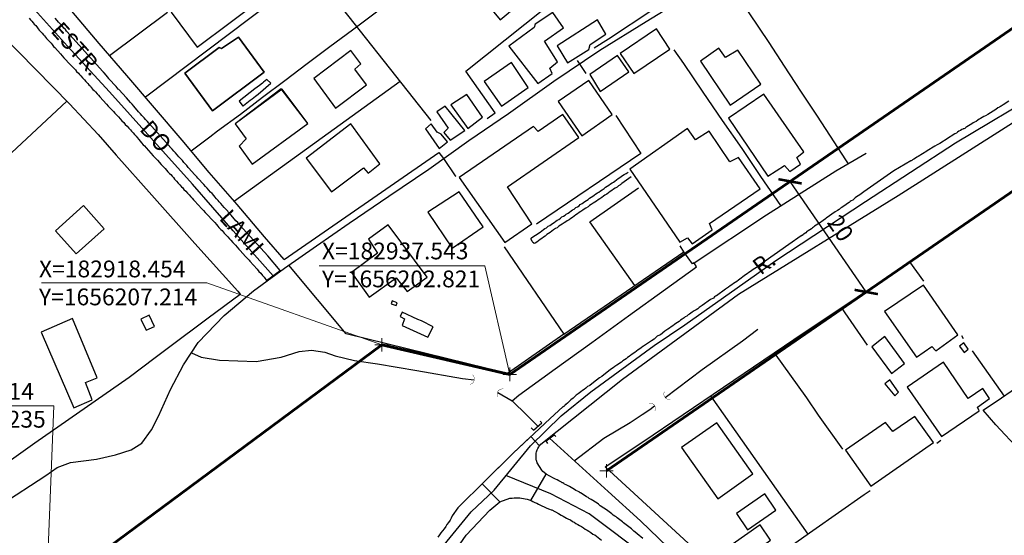
# Model space of a CAD drawing. Units: millimetres. Extents: x -1891 to 181262, y -1297 to 1654588867.
# Drawn here: x 233 to 380, y 3 to 80 of the extents above; entities that cross this region are included whole.
import ezdxf
from ezdxf.enums import TextEntityAlignment as Align

# ---------------------------------------------------------------- set-up
doc = ezdxf.new("R2010")
doc.units = ezdxf.units.MM
doc.header["$LTSCALE"] = 5
doc.header["$MEASUREMENT"] = 0
doc.header["$PDMODE"] = 2
doc.header["$PDSIZE"] = -2
doc.layers.get('0').update_dxf_attribs({"linetype": 'CONTINUOUS'})
doc.layers.get('DEFPOINTS').update_dxf_attribs({"linetype": 'CONTINUOUS'})
for name, color, linetype, lineweight in [('Cotas_Coordenadas', 7, 'CONTINUOUS', 20), ('Linhas de Cota', 7, 'CONTINUOUS', 5), ('Traçado_Viário', 7, 'CONTINUOUS', 60)]:
    doc.layers.add(name, color=color, linetype=linetype, lineweight=lineweight)
for name, color, linetype in [('T-DIVIS-EXIS', 7, 'CONTINUOUS'), ('V-BUEIRO', 5, 'CONTINUOUS'), ('V-CRUZAMENTO', 1, 'CONTINUOUS'), ('V-EDIFICACAO', 2, 'CONTINUOUS'), ('V-EIXO_DE_LOGRADOURO', 3, 'CONTINUOUS'), ('V-LOTE', 1, 'CONTINUOUS'), ('V-NOME_DOS_LOGRADOUROS', 7, 'CONTINUOUS'), ('V-PONTE_VIADUTO_PASSARELA', 2, 'CONTINUOUS'), ('V-QUADRA', 6, 'CONTINUOUS'), ('V-TESTADA', 5, 'CONTINUOUS'), ('V-VALETA', 153, 'CONTINUOUS')]:
    doc.layers.add(name, color=color, linetype=linetype)
doc.styles.get("Standard").update_dxf_attribs({"font": 'ARIAL.TTF'})
doc.dimstyles.new('ISO-25', dxfattribs={"dimtxt": 2.5, "dimasz": 2.5, "dimexe": 1.25, "dimexo": 0.625, "dimtad": 1, "dimtxsty": 'Standard', "dimblk": 'ARCHTICK', "dimcen": 0, "dimse1": 1, "dimse2": 1, "dimadec": 0, "dimazin": 0, "dimtfac": 1, "dimtmove": 0, "dimatfit": 3, "dimldrblk": 'ARCHTICK', "dimfxl": 0, "dimarcsym": 0})

# ---------------------------------------------------------------- blocks, each defined once
blk = doc.blocks.new('305')
at = {"color": 0, "linetype": 'ByBlock', "lineweight": -2, "const_width": 0.05}
blk.add_lwpolyline([(0.73, 0.39, 0.60863), (-0.73, 0.38)], format="xyb", dxfattribs=at)
blk = doc.blocks.new('_ArchTick')
at = {"color": 0, "linetype": 'ByBlock', "const_width": 0.15}
blk.add_lwpolyline([(-0.5, -0.5), (0.5, 0.5)], dxfattribs=at)
blk = doc.blocks.new('*D129')
at = {"layer": 'Cotas_Coordenadas', "color": 0, "lineweight": -2}
blk.add_line((182990.64, 1656215.09), (182979.29, 1656231.57), dxfattribs=at)
at = {"layer": 'DEFPOINTS', "color": 0}
for p in [(182979.29, 1656231.57), (182979.29, 1656231.57), (182990.64, 1656215.09)]:
    blk.add_point(p, dxfattribs=at)
at = {"layer": 'Cotas_Coordenadas', "color": 0, "lineweight": -2, "xscale": 2.5, "yscale": 2.5, "zscale": 2.5}
for p, rotation in [((182979.29, 1656231.57), 124.5470834757967), ((182990.64, 1656215.09), 304.5470834757966)]:
    blk.add_blockref('_ArchTick', p, dxfattribs=dict(at, rotation=rotation))
at = {"layer": 'Cotas_Coordenadas', "color": 0, "insert": (182986.53, 1656224.41), "char_height": 2.5, "attachment_point": 5, "rotation": 304.5471}
blk.add_mtext('20', dxfattribs=at)
blk = doc.blocks.new('2987.2V I_UPV')
at = {"layer": 'Cotas_Coordenadas'}
for p in [(287.044, 31.302), (306.133, 26.909), (320.542, 12.548)]:
    blk.add_point(p, dxfattribs=at)
at = {"layer": 'Linhas de Cota'}
for p, q in [((277.74, 43.089), (302.403, 43.089)), ((302.403, 43.089), (306.133, 26.909)), ((236.354, 40.562), (261.017, 40.562)), ((261.017, 40.562), (287.044, 31.302)), ((213.563, 22.224), (238.226, 22.224)), ((238.226, 22.224), (237.104, -5.677))]:
    blk.add_line(p, q, dxfattribs=at)
at = {"layer": 'Traçado_Viário'}
for p, q in [((306.133, 26.909), (506.195, 164.65)), ((320.542, 12.548), (397.908, 65.814)), ((237.104, -5.677), (287.044, 31.302)), ((287.044, 31.302), (306.133, 26.909))]:
    blk.add_line(p, q, dxfattribs=at)
at = {"layer": 'V-CRUZAMENTO'}
blk.add_lwpolyline([(311.54, 12.028), (311.26, 12.268), (311.05, 12.458), (310.88, 12.628), (310.2, 13.728), (310.14, 13.958), (310.09, 14.048), (310.07, 14.258), (310.07, 14.468), (310.05, 14.728), (310.07, 14.938), (310.07, 15.148), (310.09, 15.388), (310.2, 15.658), (310.26, 15.748), (310.33, 15.878), (310.45, 16.108), (310.52, 16.218), (310.56, 16.278), (309.265, 17.656), (306.64, 15.188), (302.002, 10.612), (304.63, 7.948), (306.15, 8.468), (306.49, 8.488), (306.79, 8.528), (307.08, 8.528), (307.34, 8.528), (307.64, 8.528), (307.89, 8.488), (308.15, 8.438), (308.44, 8.358), (308.74, 8.298), (308.99, 8.208), (309.255, 8.111)], close=True, dxfattribs=at)
at = {"layer": 'V-EDIFICACAO'}
for points in [[(305.83, 88.078), (306.05, 87.478), (301.5, 83.578), (304.69, 79.698), (309.86, 84.058), (310.26, 83.728), (315.88, 88.498), (313.59, 91.298), (314.21, 92.038), (312.68, 93.858), (305.83, 88.078)], [(255.7, 80.838), (259.55, 75.618), (269.4, 83.028), (266.23, 87.298), (267.11, 88.158), (266.59, 89.018), (265.32, 88.108), (264.98, 88.168), (255.7, 80.838)], [(309.78, 78.558), (306, 75.808), (310.31, 70.228), (312.43, 71.698), (312.07, 72.528), (313.24, 73.478), (311.3, 76.548), (314.14, 78.528), (312.54, 80.828), (309.93, 79.088), (309.78, 78.558)], [(313.17, 75.848), (314.75, 73.288), (317.9, 75.288), (318.1, 76.038), (320.46, 77.578), (319.18, 79.728), (313.17, 75.848)], [(322.59, 74.688), (324.6, 71.718), (329.97, 75.358), (327.96, 78.368), (322.59, 74.688)], [(263.19, 75.448), (265.71, 77.108), (269.53, 71.908), (261.83, 66.158), (257.74, 71.748), (262.84, 75.608), (263.19, 75.448), (262.84, 75.608), (257.74, 71.748), (261.83, 66.158), (269.53, 71.908), (265.71, 77.108)], [(276.92, 70.998), (280.16, 66.538), (284.77, 70.048), (283.04, 72.358), (283.92, 73.138), (282.47, 75.128), (276.92, 70.998)], [(338.26, 74.088), (337.28, 75.478), (334.52, 73.558), (338.94, 67.008), (343.55, 70.128), (340.1, 75.198), (338.26, 74.088)], [(302.3, 70.528), (304.88, 66.838), (308.87, 69.638), (306.37, 73.348), (302.3, 70.528)], [(318.05, 71.558), (319.6, 69.038), (323.85, 71.978), (322.19, 74.418), (318.05, 71.558)], [(265.8, 67.618), (266.34, 66.878), (266.46, 66.958), (267.47, 67.738), (267.75, 67.948), (268.26, 68.328), (268.63, 68.618), (270.55, 70.298), (269.93, 70.818), (269.42, 70.428), (269.29, 70.288), (268.82, 69.918), (268.15, 69.458), (265.8, 67.618)], [(313.33, 67.558), (316.88, 62.458), (321.36, 65.608), (317.9, 70.688), (313.33, 67.558)], [(272.08, 69.438), (265.22, 64.238), (266.85, 61.978), (265.8, 60.908), (267.77, 58.218), (276.02, 64.268), (272.08, 69.438)], [(272.21, 69.398), (265.22, 64.238), (266.85, 61.978), (265.8, 60.908), (267.77, 58.218), (276.02, 64.268), (272.21, 69.398)], [(297.34, 67.068), (299.87, 63.528), (302.08, 65.198), (299.72, 68.608), (297.34, 67.068)], [(343.97, 68.648), (338.72, 65.078), (344.57, 56.438), (347.03, 58.038), (347.85, 57.118), (349.42, 58.218), (348.91, 59.198), (349.92, 60.048), (343.97, 68.648)], [(296.48, 66.868), (296.48, 66.868), (295.26, 65.998), (296.95, 63.578), (296.32, 62.908), (297.26, 61.788), (299.41, 63.248), (296.48, 66.868)], [(298.61, 56.248), (305.38, 46.548), (309.43, 49.338), (305.79, 54.838), (316.39, 62.208), (314.01, 65.638), (310.35, 63.098), (309.65, 63.848), (298.61, 56.248)], [(275.78, 59.128), (279.56, 54.098), (284.32, 57.658), (285.01, 56.898), (286.79, 58.268), (282.46, 64.238), (275.78, 59.128)], [(295.3, 62.978), (294.42, 64.238), (293.56, 63.458), (295.59, 60.548), (296.83, 61.518), (295.92, 62.708), (295.3, 62.978)], [(323.99, 57.478), (331.46, 46.608), (332.58, 47.258), (333.28, 46.338), (336.29, 48.428), (335.86, 49.378), (343.42, 54.528), (340.21, 59.188), (338.89, 58.578), (335.81, 63.118), (333.81, 61.828), (332.62, 63.518), (323.99, 57.478)], [(293.93, 51.048), (297.52, 45.698), (302.17, 48.868), (298.6, 54.078), (293.93, 51.048)], [(238.47, 48.278), (241.52, 44.848), (245.69, 48.608), (242.61, 52.058), (238.47, 48.278)], [(287.99, 49.168), (285.07, 47.058), (286.41, 44.978), (282.53, 42.058), (285.17, 38.398), (289.2, 41.278), (290.85, 39.248), (293.81, 41.398), (287.99, 49.168)], [(367.75, 40.188), (361.97, 36.258), (366.7, 29.488), (369.01, 31.048), (369.61, 30.418), (372.88, 32.788), (367.75, 40.188)], [(288.61, 37.848), (288.48, 37.408), (289.21, 37.168), (289.33, 37.558), (288.61, 37.848)], [(236.3, 33.178), (241.17, 21.928), (243.92, 23.138), (242.93, 25.698), (244.67, 26.408), (241.01, 35.238), (236.3, 33.178)], [(251.15, 35.118), (251.95, 33.478), (253.19, 34.058), (252.41, 35.718), (251.15, 35.118)], [(292.96, 34.868), (292.45, 35.078), (290.12, 36.178), (289.79, 35.538), (290.45, 35.188), (290.12, 34.168), (293.92, 32.458), (294.71, 34.008), (292.96, 34.868)], [(361.99, 32.568), (360.07, 31.018), (362.98, 27.018), (364.94, 28.518), (361.99, 32.568)], [(373.1, 31.118), (373.8, 30.168), (374.4, 30.668), (373.76, 31.608), (373.1, 31.118)], [(370.72, 28.708), (365.31, 25.008), (370.45, 17.638), (376.03, 21.468), (375.81, 22.038), (377.6, 23.338), (376.6, 24.808), (374.43, 23.338), (370.72, 28.708)], [(361.98, 25.518), (363.49, 23.708), (364.01, 24.238), (362.72, 26.078), (361.98, 25.518)], [(362.12, 19.758), (356.16, 15.608), (359.9, 10.258), (369.23, 16.738), (366.46, 20.648), (363.19, 18.408), (362.12, 19.758)], [(331.72, 16.038), (337.14, 8.388), (342.32, 12.088), (336.95, 19.698), (331.72, 16.038)], [(339.91, 6.208), (341.53, 3.768), (345.76, 6.688), (344.12, 9.098), (339.91, 6.208)], [(339.27, 1.588), (340.83, -0.692), (344.99, 2.198), (343.45, 4.478), (339.27, 1.588)]]:
    blk.add_lwpolyline(points, close=True, dxfattribs=at)
at = {"layer": 'V-EIXO_DE_LOGRADOURO'}
for points in [[(246.56, -29.362), (256.48, -26.942), (264, -23.732), (276.93, -17.602), (285.28, -10.612), (290.27, -5.902), (300.39, 6.428), (303.78, 9.638), (309.2, 16.288), (313.79, 20.708), (318.21, 24.318), (327.65, 31.198), (332.18, 34.298), (345.74, 43.868), (359.13, 52.638), (372.52, 61.408), (385.68, 69.258), (398.84, 77.338), (411.83, 86.458), (424.88, 95.518), (437.93, 104.578), (450.98, 113.638), (463.4, 122.928)], [(270.89, 41.608), (264.91, 48.278), (258.85, 55.248), (252.67, 62.128), (246.49, 69.008), (240.23, 75.798), (234, 82.788), (227.77, 89.778), (221.82, 97.058), (215.87, 104.338), (209.87, 111.248), (202.97, 118.868)], [(519.149, -105.713), (506.05, -115.662), (491.22, -127.822), (479.38, -137.172), (476.71, -138.552), (474.07, -138.322), (470.86, -137.462), (466.45, -133.842), (454.43, -122.482), (442.3, -111.122), (429.82, -99.702), (417.34, -88.282), (404.86, -76.862), (392.56, -64.812), (379.97, -52.882), (367.38, -40.952), (354.79, -29.022), (345.7, -19.332), (341.05, -14.512), (326.74, -0.462), (317.94, 6.138), (312.26, 9.118), (305.56, 11.828)]]:
    blk.add_lwpolyline(points, dxfattribs=at)
at = {"layer": 'V-LOTE'}
for points in [[(206.53, 106.828), (230.65, 77.268), (233, 74.908), (240.53, 67.218), (244.83, 62.648), (247.51, 59.548), (252.8, 53.608), (259.22, 46.398), (265.6, 39.278), (265.98, 38.818), (261.21, 35.298), (255.29, 30.878), (253.32, 29.378), (249.41, 26.458), (235.36, 16.668), (218.45, 4.588), (216.51, 6.588), (214.42, 8.638), (212.36, 10.688), (210.3, 12.738), (208.24, 14.788), (206.18, 16.838), (204.66, 18.348)], [(258.68, 60.198), (261.46, 62.288), (262.59, 63.168), (266.02, 65.678), (269.3, 68.188), (272.61, 70.698), (275.92, 73.208), (279.3, 75.718), (282.68, 78.228), (286.09, 80.778), (289.55, 83.388), (293.01, 86.018), (296.47, 88.648), (300.01, 91.248), (303.55, 93.848), (307.11, 96.618), (309.82, 98.588)], [(302.76, 65.018), (303.94, 65.848), (299.56, 72.088), (320.09, 88.448)], [(276.71, 86.938), (251.85, 68.188)], [(337.96, 86.568), (340.82, 82.228), (341.72, 80.778), (344.72, 76.358), (346.99, 72.808), (349.45, 69.088), (351.91, 65.368), (354.42, 61.518), (356.14, 58.878), (356.53, 58.278)], [(294.42, 64.698), (277.67, 85.908)], [(272.5, 44.028), (269.6, 47.378), (265.54, 52.198), (261.37, 56.998), (257.33, 61.798), (253.21, 66.598), (249.09, 71.398), (244.97, 76.198), (240.91, 80.998), (238.26, 84.398)], [(246.52, 74.388), (255.16, 80.868)], [(327.46, 81.178), (320.82, 76.818), (318.68, 75.498)], [(346.52, 52.038), (343.52, 56.388), (340.72, 60.568), (337.83, 64.708), (334.94, 68.948), (332.05, 73.188), (330.62, 75.268)], [(317.52, 71.738), (316.23, 73.658)], [(289.81, 70.538), (265.1, 52.708)], [(240.13, 67.618), (225.14, 53.628)], [(321.91, 65.448), (325.63, 59.828), (310.09, 49.258)], [(272.5, 44.028), (295.54, 59.968), (296.26, 59.078), (298.01, 56.498), (298.08, 56.438)], [(324.23, 56.318), (322.84, 55.358), (322.81, 55.318), (322.7, 55.258), (322.64, 55.188), (322.55, 55.148), (322.51, 55.108), (322.32, 54.978), (322.11, 54.808), (321.85, 54.638), (321.56, 54.468), (321.32, 54.298), (321.07, 54.128), (320.81, 53.958), (320.58, 53.768), (320.3, 53.578), (320.07, 53.428), (319.82, 53.258), (319.54, 53.068), (319.31, 52.898), (319.05, 52.728), (318.78, 52.558), (318.54, 52.388), (318.27, 52.218), (318.01, 52.048), (317.78, 51.878), (317.48, 51.668), (317.23, 51.518), (316.99, 51.348), (316.72, 51.158), (316.46, 51.018), (316.21, 50.838), (315.95, 50.648), (315.72, 50.478), (315.45, 50.288), (315.21, 50.118), (314.98, 49.948), (314.7, 49.778), (314.47, 49.628), (314.21, 49.458), (313.94, 49.298), (313.7, 49.128), (313.43, 48.958), (313.17, 48.758), (312.94, 48.618), (312.66, 48.418), (312.39, 48.228), (312.15, 48.058), (311.9, 47.868), (311.67, 47.718), (311.41, 47.508), (311.14, 47.338), (310.9, 47.168), (310.65, 46.978), (310.41, 46.788), (310.18, 46.618), (309.89, 46.448), (309.84, 46.428), (309.73, 46.388), (309.69, 46.488), (309.63, 46.518), (309.63, 46.558), (309.54, 46.598), (309.5, 46.648), (309.46, 46.708), (309.29, 47.028), (309.25, 47.108), (309.29, 47.178), (309.37, 47.258), (309.72, 47.488), (309.97, 47.658), (310.2, 47.808), (310.39, 47.938), (310.65, 48.108), (310.9, 48.298), (311.13, 48.468), (311.37, 48.618), (311.62, 48.758), (311.84, 48.958), (312.09, 49.098), (312.3, 49.248), (312.47, 49.378), (312.73, 49.528), (312.98, 49.718), (313.19, 49.868), (313.41, 49.998), (313.66, 50.158), (313.87, 50.358), (314.13, 50.478), (314.36, 50.628), (314.55, 50.758), (314.81, 50.908), (315.04, 51.078), (315.28, 51.248), (315.49, 51.398), (315.74, 51.538), (315.97, 51.738), (316.21, 51.878), (316.46, 52.028), (316.63, 52.198), (316.89, 52.348), (316.89, 52.348), (317.12, 52.518), (317.31, 52.648), (317.54, 52.798), (317.78, 52.948), (318.01, 53.158), (318.25, 53.278), (318.5, 53.428), (318.69, 53.598), (318.97, 53.788), (319.2, 53.938), (319.39, 54.068), (319.64, 54.238), (319.9, 54.408), (320.18, 54.598), (320.41, 54.768), (320.64, 54.938), (320.88, 55.108), (321.13, 55.278), (321.36, 55.428), (321.56, 55.558), (321.79, 55.698), (322.04, 55.888), (322.28, 56.088), (322.53, 56.228), (322.74, 56.378), (322.92, 56.508), (323.17, 56.678), (323.44, 56.808), (323.75, 57.018)], [(324.76, 40.158), (318.03, 49.628), (325.31, 54.708)], [(305.28, 45.928), (314.2, 32.908), (332.04, 45.168), (331.51, 46.058)], [(382.08, 15.618), (378.53, 19.388), (376.63, 21.558), (379.36, 23.408), (382.26, 25.378)], [(333.58, 43.518), (333.35, 43.348), (332.04, 45.168)], [(314.2, 32.908), (305.77, 27.038), (281.74, 32.928), (273.23, 43.168)], [(394.15, -55.492), (391.73, -53.212), (362.11, -25.292), (357.6, -21.102), (325.27, 8.608), (320.33, 13.118), (325.95, 16.848), (349.99, 33.128), (357.86, 38.418), (365.65, 43.648), (367.76, 40.798)], [(359.43, 31.258), (355.52, 36.848)], [(373.72, 32.218), (373.46, 32.638)], [(345.53, 30.108), (350.32, 23.428), (352.07, 20.808), (355.68, 15.748)], [(375.03, 30.408), (379.75, 23.678)], [(336.05, 23.688), (350.53, 3.128)], [(369.76, 16.658), (370.36, 17.088)], [(346.32, 0.198), (347.41, 0.938), (351.25, 3.638), (355.09, 6.338), (358.93, 9.038), (359.81, 9.628)]]:
    blk.add_lwpolyline(points, dxfattribs=at)
at = {"layer": 'V-PONTE_VIADUTO_PASSARELA'}
for points in [[(309.32, 18.938), (309.64, 18.598), (310.88, 19.678), (310.66, 19.958)], [(311.81, 16.598), (311.54, 16.998), (312.76, 17.918), (313.01, 17.648)]]:
    blk.add_lwpolyline(points, dxfattribs=at)
at = {"layer": 'V-QUADRA'}
for points in [[(380.47, 67.588), (379.62, 67.058), (379.34, 66.848), (379.24, 66.798), (379.06, 66.718), (378.85, 66.588), (378.51, 66.378), (377.35, 65.618), (376.99, 65.438), (376.73, 65.298), (376.5, 65.148), (376.27, 64.998), (376.05, 64.908), (375.84, 64.758), (375.61, 64.588), (375.37, 64.468), (375.16, 64.358), (374.95, 64.208), (374.7, 64.068), (374.46, 63.918), (374.23, 63.768), (374.05, 63.678), (373.89, 63.528), (373.76, 63.488), (373.67, 63.488), (373.63, 63.448), (373.48, 63.388), (373.29, 63.238), (373.04, 63.108), (372.83, 62.978), (372.83, 62.978), (372.66, 62.848), (372.42, 62.728), (372.19, 62.578), (371.98, 62.448), (371.79, 62.328), (371.45, 62.108), (370.17, 61.288), (370.11, 61.258), (369.98, 61.218), (369.81, 61.108), (369.47, 60.918), (368.31, 60.188), (368.24, 60.158), (368.03, 60.008), (367.84, 59.908), (367.61, 59.758), (367.37, 59.628), (367.2, 59.498), (366.97, 59.368), (366.76, 59.268), (366.55, 59.118), (366.33, 58.968), (366.14, 58.838), (366.06, 58.798), (366.01, 58.758), (365.93, 58.718), (365.89, 58.688), (363.36, 57.238), (358.88, 54.088), (358.69, 53.938), (358.48, 53.788), (358.27, 53.638), (358.04, 53.498), (357.8, 53.328), (357.59, 53.178), (357.42, 53.048), (357.21, 52.878), (357, 52.748), (356.84, 52.668), (356.66, 52.518), (356.44, 52.348), (356.23, 52.198), (356.04, 52.068), (355.81, 51.928), (355.57, 51.778), (355.38, 51.648), (355.17, 51.478), (354.96, 51.308), (354.61, 51.138), (353.26, 50.188), (353.15, 50.078), (352.81, 49.818), (352.24, 49.418), (351.52, 48.998), (351.35, 48.828), (351.22, 48.718), (351.05, 48.588), (350.82, 48.448), (350.59, 48.278), (350.39, 48.168), (350.21, 47.998), (349.97, 47.828), (349.93, 47.808), (349.87, 47.768), (349.78, 47.708), (349.78, 47.698), (349.76, 47.658), (349.63, 47.638), (349.61, 47.538), (349.53, 47.548), (347.72, 46.228), (343.31, 43.168), (343.09, 43.008), (342.86, 42.838), (342.61, 42.668), (342.4, 42.518), (342.2, 42.378), (341.97, 42.208), (341.73, 42.098), (341.5, 41.888), (341.25, 41.738), (341.04, 41.588), (340.84, 41.418), (340.61, 41.228), (340.4, 41.098), (340.19, 40.948), (339.93, 40.758), (339.72, 40.588), (339.47, 40.418), (339.21, 40.248), (338.96, 40.088), (338.7, 39.918), (338.28, 39.598), (336.94, 38.598), (336.79, 38.538), (336.64, 38.478), (336.45, 38.278), (336.05, 38.068), (334.78, 37.158), (334.63, 37.068), (334.63, 37.068), (334.35, 36.878), (334.12, 36.688), (333.87, 36.538), (333.59, 36.348), (333.31, 36.178), (333.12, 36.028), (332.89, 35.858), (332.69, 35.758), (332.51, 35.588), (332.27, 35.458), (332.08, 35.308), (331.83, 35.138), (331.57, 34.968), (331.34, 34.798), (331.11, 34.628), (330.85, 34.478), (330.64, 34.328), (330.42, 34.138), (330.17, 33.988), (329.92, 33.798), (329.66, 33.628), (329.24, 33.358), (328.56, 32.808), (328.43, 32.728), (328.09, 32.578), (327.9, 32.378), (327.65, 32.168), (327.26, 31.888), (326.03, 31.128), (325.97, 31.048), (325.72, 30.878), (325.5, 30.708), (325.25, 30.538), (325.01, 30.368), (324.78, 30.168), (324.53, 30.028), (324.32, 29.878), (324.14, 29.748), (323.93, 29.578), (323.68, 29.428), (323.46, 29.238), (323.21, 29.088), (322.98, 28.948), (322.75, 28.728), (322.51, 28.598), (322.32, 28.428), (322.07, 28.288), (321.79, 28.088), (321.53, 27.898), (321.13, 27.628), (319.84, 26.608), (319.5, 26.378), (318.58, 25.708), (318.05, 25.258), (317.95, 25.208), (317.71, 25.078), (317.46, 24.868), (317.21, 24.678), (316.95, 24.488), (316.72, 24.318), (316.52, 24.168), (316.29, 24.018), (316.04, 23.828), (315.8, 23.618), (315.55, 23.378), (315.21, 23.108), (314.98, 22.878), (314.76, 22.658), (314.7, 22.618), (314.66, 22.578), (314.55, 22.488), (314.51, 22.408), (314.42, 22.408), (314.34, 22.328), (314.32, 22.278), (314.28, 22.258), (314.26, 22.218), (314.21, 22.168), (314.15, 22.128), (314.11, 22.088), (314.04, 22.058), (312.13, 20.348), (306.64, 15.188), (298.39, 7.048), (297.53, 5.838), (297.53, 5.818), (297.4, 5.478), (297.23, 5.178), (296.98, 4.838), (296.77, 4.538), (296.6, 4.248), (296.34, 3.908), (296.11, 3.608), (295.87, 3.308), (295.66, 3.018), (295.39, 2.678)], [(234.55, 79.958), (234.74, 79.708), (234.91, 79.528), (235.12, 79.278), (235.27, 79.088), (235.5, 78.858), (235.65, 78.668), (235.88, 78.388), (236.03, 78.198), (236.26, 77.928), (236.46, 77.748), (236.65, 77.498), (236.82, 77.348), (236.97, 77.118), (237.11, 76.948), (237.41, 76.648), (237.54, 76.478), (237.79, 76.228), (237.96, 76.028), (238.17, 75.758), (238.37, 75.568), (239.21, 74.658), (239.47, 74.358), (239.7, 74.058), (239.71, 74.038), (240.7, 72.998), (240.98, 72.718), (241.23, 72.448), (241.42, 72.258), (241.59, 72.038), (241.87, 71.768), (242.04, 71.578), (242.23, 71.348), (242.5, 71.068), (242.76, 70.768), (242.99, 70.538), (243.27, 70.238), (243.44, 70.048), (243.65, 69.818), (243.78, 69.628), (244.03, 69.348), (244.22, 69.178), (244.39, 68.968), (244.67, 68.668), (244.86, 68.478), (245.05, 68.268), (246.05, 67.138), (246.32, 66.868), (246.39, 66.778), (247.07, 66.038), (247.28, 65.828), (247.58, 65.508), (247.85, 65.258), (248.11, 64.958), (248.36, 64.658), (248.62, 64.408), (248.83, 64.148), (249.12, 63.858), (249.36, 63.598), (249.63, 63.328), (249.78, 63.108), (250.02, 62.878), (250.21, 62.638), (250.46, 62.388), (250.61, 62.178), (250.89, 61.878), (251.08, 61.628), (251.27, 61.408), (251.52, 61.118), (251.71, 60.928), (251.97, 60.668), (253.01, 59.478), (253.28, 59.178), (253.54, 58.928), (253.67, 58.808), (254.2, 58.188), (254.5, 57.868), (254.77, 57.548), (255, 57.298), (255.17, 57.098), (255.45, 56.828), (255.62, 56.658), (255.83, 56.408), (256.02, 56.208), (256.19, 55.978), (256.47, 55.708), (256.72, 55.408), (256.98, 55.128), (257.23, 54.838), (257.42, 54.688), (257.59, 54.448), (257.87, 54.178), (258.12, 53.898), (258.35, 53.648), (258.63, 53.348), (258.82, 53.158), (259.01, 52.888), (259.01, 52.888), (259.19, 52.728), (259.4, 52.498), (259.48, 52.418), (260.48, 51.328), (260.75, 51.018), (260.82, 50.948), (261.23, 50.508), (261.65, 50.058), (261.92, 49.778), (262.2, 49.508), (262.43, 49.228), (262.64, 48.978), (262.81, 48.788), (263.09, 48.508), (263.26, 48.358), (263.43, 48.128), (263.58, 47.938), (263.85, 47.688), (264.11, 47.388), (264.36, 47.108), (264.59, 46.878), (264.87, 46.558), (265.02, 46.388), (265.25, 46.128), (265.51, 45.858), (265.76, 45.578), (265.98, 45.348), (266.74, 44.478), (267.01, 44.198), (267.29, 43.928), (267.42, 43.778), (268.5, 42.588), (268.75, 42.248), (269.03, 41.958), (269.28, 41.658), (269.52, 41.378), (269.91, 40.898), (271.93, 42.358), (270.06, 44.558), (265.86, 49.198), (265.89, 49.168), (265.78, 49.278), (265.64, 49.528), (265.34, 49.798), (264.62, 50.608), (264.49, 50.758), (264.25, 51.038), (264.11, 51.228), (263.83, 51.518), (263.6, 51.778), (263.34, 52.058), (263.09, 52.348), (262.83, 52.628), (262.71, 52.798), (262.43, 53.068), (262.2, 53.328), (262.07, 53.518), (261.79, 53.838), (261.56, 54.068), (261.31, 54.348), (261.05, 54.618), (260.82, 54.878), (260.54, 55.168), (259.65, 56.148), (259.5, 56.318), (259.23, 56.618), (258.27, 57.658), (258.23, 57.718), (258.04, 57.998), (257.87, 58.188), (257.59, 58.488), (257.36, 58.738), (257.1, 59.018), (256.85, 59.308), (256.59, 59.608), (256.32, 59.888), (256.09, 60.158), (255.83, 60.458), (255.55, 60.728), (255.51, 60.778), (255.47, 60.838), (255.37, 60.948), (255.37, 60.968), (252.35, 64.318), (252.14, 64.558), (251.86, 64.888), (251.67, 65.108), (251.33, 65.468), (251.12, 65.698), (250.82, 66.018), (250.61, 66.248), (250.31, 66.588), (250.12, 66.848), (249.87, 67.158), (249.63, 67.398), (249.34, 67.738), (249.04, 68.078), (247.9, 69.328), (247.81, 69.398), (247.51, 69.798), (246.41, 70.938), (246.39, 70.968), (246.18, 71.238), (245.98, 71.478), (245.69, 71.808), (245.62, 71.878), (245.58, 71.938), (245.5, 72.038), (245.47, 72.068), (240.17, 77.948), (240.1, 78.008), (239.92, 78.278), (239.7, 78.478), (239.43, 78.818), (239.24, 79.028), (238.9, 79.388), (238.68, 79.618), (238.39, 79.978)], [(325.97, 2.438), (325.08, 3.178), (324.82, 3.408), (324.61, 3.558), (324.44, 3.728), (324.25, 3.878), (324.04, 4.048), (323.85, 4.198), (323.65, 4.348), (323.46, 4.498), (323.27, 4.668), (323.08, 4.818), (322.91, 4.968), (322.72, 5.108), (322.53, 5.258), (322.32, 5.408), (322.11, 5.558), (321.98, 5.688), (321.77, 5.788), (321.55, 5.958), (321.34, 6.128), (321.15, 6.298), (320.94, 6.428), (320.75, 6.578), (320.69, 6.638), (319.6, 7.338), (319.33, 7.568), (319.16, 7.748), (318.24, 8.248), (317.95, 8.438), (317.8, 8.548), (317.57, 8.658), (317.35, 8.828), (317.1, 8.988), (316.91, 9.118), (316.65, 9.248), (316.61, 9.248), (316.57, 9.308), (316.5, 9.358), (316.48, 9.378), (316.44, 9.398), (316.21, 9.498), (315.99, 9.628), (315.76, 9.758), (315.51, 9.908), (315.25, 10.058), (315, 10.208), (314.72, 10.348), (314.51, 10.478), (314.3, 10.548), (314.21, 10.628), (314.17, 10.678), (314.02, 10.758), (313.93, 10.778), (313.83, 10.858), (313.62, 10.968), (313.41, 11.048), (313.19, 11.178), (312.94, 11.288), (312.73, 11.418), (312.66, 11.438), (311.54, 12.028), (311.26, 12.268), (311.05, 12.458), (310.88, 12.628), (310.2, 13.728), (310.14, 13.958), (310.09, 14.048), (310.07, 14.258), (310.07, 14.468), (310.05, 14.728), (310.07, 14.938), (310.07, 15.148), (310.09, 15.388), (310.2, 15.658), (310.26, 15.748), (310.26, 15.748), (310.33, 15.878), (310.45, 16.108), (310.52, 16.218), (310.56, 16.278), (310.6, 16.318), (310.75, 16.528), (322.93, 26.178), (340.18, 38.858), (363.98, 53.528), (384.67, 66.718)], [(296.23, -1.902), (299.62, 2.968), (303.14, 6.658), (304.63, 7.948), (306.15, 8.468), (306.49, 8.488), (306.79, 8.528), (307.08, 8.528), (307.34, 8.528), (307.64, 8.528), (307.89, 8.488), (308.15, 8.438), (308.44, 8.358), (308.74, 8.298), (308.99, 8.208), (309.29, 8.098), (309.55, 7.998), (309.84, 7.828), (310.14, 7.718), (310.39, 7.588), (310.5, 7.528), (311.63, 6.998), (312.05, 6.828), (312.3, 6.728), (312.37, 6.708), (313.37, 6.168), (313.79, 5.938), (314.09, 5.788), (314.34, 5.638), (314.6, 5.508), (314.89, 5.338), (315.15, 5.218), (315.45, 5.008), (315.7, 4.878), (315.95, 4.708), (316.25, 4.558), (316.51, 4.408), (316.8, 4.238), (317.1, 4.028), (317.36, 3.858), (317.65, 3.688), (317.91, 3.538), (318.2, 3.348), (318.5, 3.118), (318.76, 3.008), (318.78, 2.988), (319.81, 2.228)]]:
    blk.add_lwpolyline(points, dxfattribs=at)
at = {"layer": 'V-TESTADA'}
for points in [[(206.53, 106.828), (230.65, 77.268), (233, 74.908), (240.53, 67.218), (244.83, 62.648), (247.51, 59.548), (252.8, 53.608), (259.22, 46.398), (265.6, 39.278), (265.97, 38.838)], [(305.28, 45.928), (314.2, 32.908), (332.04, 45.168), (331.51, 46.058)], [(394.15, -55.492), (391.73, -53.212), (362.11, -25.292), (357.6, -21.102), (325.27, 8.608), (320.33, 13.118), (325.95, 16.848), (349.99, 33.128), (357.86, 38.418), (365.61, 43.618)], [(314.2, 32.908), (305.77, 27.038)], [(394.15, -55.492), (391.73, -53.212), (362.11, -25.292), (357.6, -21.102), (325.27, 8.608), (320.33, 13.118)]]:
    blk.add_lwpolyline(points, dxfattribs=at)
at = {"layer": 'V-VALETA'}
for points in [[(230.33, 7.478), (237, 11.868), (238.68, 13.028), (240.68, 13.758), (244.57, 14.258), (247.39, 14.928), (249.71, 15.678), (251.3, 16.648), (252.76, 18.648), (253.8, 20.668), (255.58, 24.668), (257.54, 28.328), (259.69, 31.638), (263.56, 35.658), (267.93, 39.338), (272.58, 42.718), (277.35, 46.028), (282.19, 49.408), (288.13, 53.448), (294.07, 57.448), (300.01, 61.728), (305.95, 65.768), (312.7, 70.568), (319.52, 75.218), (326.44, 79.458), (333.36, 83.758)], [(304.35, 24.218), (306.46, 22.968), (307.49, 23.798), (312.91, 27.718), (318.37, 31.638), (323.81, 35.638), (329.32, 39.578), (333.94, 42.918), (333.58, 43.518), (344.38, 50.688), (354.71, 57.208), (359.23, 59.858)], [(329.26, 23.478), (334.79, 27.628), (340.79, 31.888), (343.09, 33.648)], [(258.69, 30.098), (260.17, 29.458), (262.9, 29.008), (268.35, 28.808), (272.05, 29.478), (274.74, 30.338), (276.61, 30.508), (278.57, 30.228), (280.14, 29.688), (283, 28.978), (286.4, 28.488), (292.27, 27.478), (299.07, 26.298), (300.83, 26.088)], [(306.46, 22.968), (308.65, 20.848), (310.31, 19.188)], [(315.73, 14.038), (320.15, 17.388), (324.07, 19.718), (325.83, 20.918), (326.97, 21.698), (327.7, 22.238)], [(357.73, -24.672), (356.45, -23.472), (355.45, -22.552), (354.45, -21.632), (353.45, -20.712), (348.32, -15.912), (339.89, -8.312), (329.67, 1.148), (325.58, 5.098), (320.79, 9.458), (315.3, 14.428), (312.06, 17.388)]]:
    blk.add_lwpolyline(points, dxfattribs=at)
at = {"layer": 'V-BUEIRO'}
for p, xscale, yscale, zscale, rotation in [((300.02, 26.228), 0.9999980998143737, 0.9999980998691171, 0.9999980998333399, 256.0000000004184), ((305.05, 23.908), 0.9999983804969633, 0.9999983804300427, 0.9999983804795659, 53.00000000003681), ((329.91, 23.988), 0.9999964181953124, 0.999996418133378, 0.9999964182311609, 127.000000001799), ((326.99, 21.818), 0.9999967195210598, 0.9999967196490616, 0.9999967195645051, 306.0000000014392)]:
    blk.add_blockref('305', p, dxfattribs=dict(at, xscale=xscale, yscale=yscale, zscale=zscale, rotation=rotation))
at = {"layer": 'Cotas_Coordenadas', "char_height": 2.5, "width": 28.377, "attachment_point": 1}
for s, insert in [('X=182937.543  Y=1656202.821', (278.143, 46.542)), ('X=182918.454  Y=1656207.214', (235.991, 43.862)), ('X=182868.514  Y=1656170.235', (213.419, 25.639))]:
    blk.add_mtext(s, dxfattribs=dict(at, insert=insert))
at = {"layer": 'V-NOME_DOS_LOGRADOUROS'}
for s, rotation, p in [('ESTR.', 312, (237.02, 77.468)), ('DO', 312, (250.26, 62.828)), ('LAMI', 312, (262.13, 49.558)), ('R.', 37, (343.97, 40.968))]:
    blk.add_text(s, height=2.5, rotation=rotation, dxfattribs=at).set_placement(p, align=Align.BOTTOM_LEFT)
at = {"layer": 'Cotas_Coordenadas'}
dim = blk.add_aligned_dim(p1=(359.225, 39.181), p2=(347.884, 55.654), distance=0, dimstyle='ISO-25', override={"dimdec": 0, "dimtdec": 0}, dxfattribs=at)
dim.commit()
dim.dimension.update_dxf_attribs({"geometry": '*D129', "text_midpoint": (355.12, 48.496), "insert": (-182631.41, -1656175.912)})

msp = doc.modelspace()

# ---------------------------------------------------------------- block references
at = {"layer": 'T-DIVIS-EXIS', "linetype": 'Continuous'}
msp.add_blockref('2987.2V I_UPV', (0, 0), dxfattribs=at)

doc.saveas('drawing.dxf')
